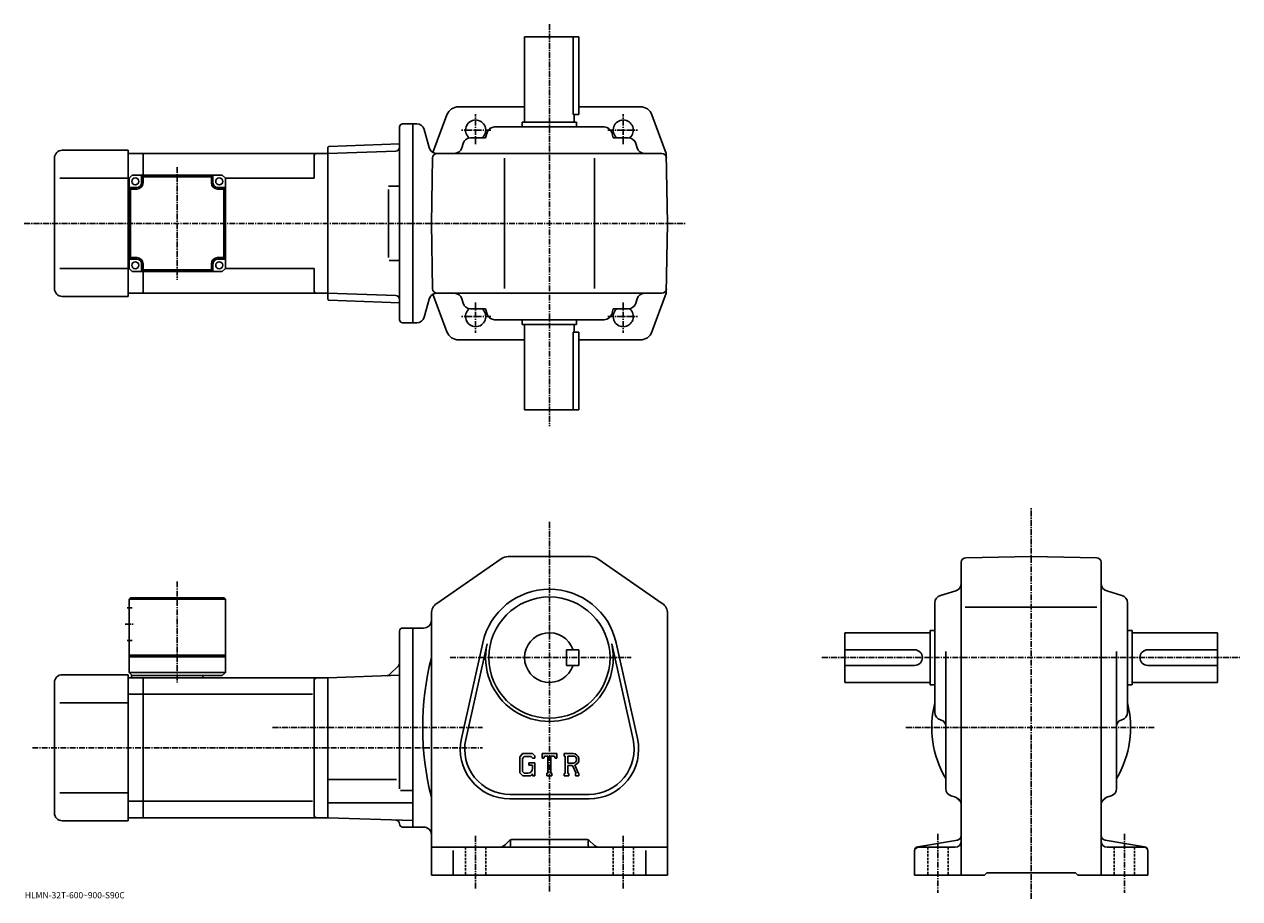
# Model space of a CAD drawing. Extents: x -18 to 764, y -3 to 559.
import ezdxf

# ---------------------------------------------------------------- set-up
doc = ezdxf.new("R2010")
doc.units = 0
doc.header["$LTSCALE"] = 3
doc.linetypes.add('CENTER', pattern=[2, 1.25, -0.25, 0.25, -0.25])
doc.linetypes.add('DASHED', pattern=[0.75, 0.5, -0.25])
doc.layers.get('0').update_dxf_attribs({"linetype": 'CONTINUOUS'})
doc.styles.get("Standard").update_dxf_attribs({"font": 'txt', "bigfont": 'BIGFONT'})

msp = doc.modelspace()

# ---------------------------------------------------------------- linework, layer by layer
at = {"linetype": 'CENTER'}
for p, q in [((319.572388, 559.366272), (319.572388, 300.73999)), ((272.072388, 482.151398), (272.072388, 501.651398)), ((367.072388, 482.151398), (367.072388, 501.651398)), ((281.9487, 491.303741), (263.0112, 491.303741)), ((357.196045, 491.303741), (376.133545, 491.303741)), ((80.072372, 467.549988), (80.072372, 394.857178)), ((-18.348749, 431.303741), (406.993408, 431.303741)), ((272.072388, 380.456085), (272.072388, 360.956085)), ((367.072388, 380.456085), (367.072388, 360.956085)), ((281.9487, 371.303741), (263.0112, 371.303741)), ((357.196045, 371.303741), (376.133545, 371.303741)), ((629.572388, -3.23625), (629.572388, 248.609329)), ((319.572388, 239.179932), (319.572388, 1.25087)), ((80.072372, 200.940002), (80.072372, 135.789734)), ((46.447372, 173.383774), (52.197372, 173.383774)), ((255.687775, 151.883743), (372.257385, 151.883743)), ((494.922394, 151.883743), (763.74939, 151.883743)), ((141.399063, 106.883751), (276.45874, 106.883751)), ((548.984985, 106.883751), (709.35498, 106.883751)), ((-13.1025, 93.883751), (276.45874, 93.883751)), ((272.072388, 37.159191), (272.072388, 3.00251)), ((367.072388, 37.159191), (367.072388, 3.29445)), ((569.572388, 38.482491), (569.572388, 0.58337)), ((689.572388, 38.482491), (689.572388, 0.58337))]:
    msp.add_line(p, q, dxfattribs=at)
at = {"linetype": 'CONTINUOUS'}
for p, q in [((338.572388, 551.303772), (303.572388, 551.303772)), ((303.572388, 496.303741), (303.572388, 551.303772)), ((334.771057, 501.303741), (334.771057, 551.303772)), ((338.572388, 551.303772), (338.572388, 501.303741)), ((253.628784, 501.10498), (244.57399, 476.882477)), ((261.122314, 506.303741), (303.572388, 506.303741)), ((334.771057, 501.303741), (338.572388, 501.303741)), ((335.572388, 496.303741), (335.572388, 501.303741)), ((338.572388, 506.303741), (378.02243, 506.303741)), ((385.515961, 501.10498), (394.787109, 476.303741)), ((223.072388, 369.303741), (223.072388, 493.303741)), ((225.072388, 495.303741), (231.572388, 495.303741)), ((231.572388, 495.303741), (231.572388, 367.303741)), ((234.144714, 495.303741), (231.572388, 495.303741)), ((319.572388, 493.303741), (284.313568, 493.303741)), ((302.072388, 496.303741), (337.072388, 496.303741)), ((302.072388, 493.303741), (302.072388, 496.303741)), ((319.572388, 493.303741), (354.831177, 493.303741)), ((337.072388, 493.303741), (337.072388, 496.303741)), ((238.974335, 491.597839), (242.079391, 480.009644)), ((268.8284, 486.303741), (278.51355, 486.303741)), ((279.516754, 489.714569), (278.51355, 486.303741)), ((359.628021, 489.714569), (360.631195, 486.303741)), ((370.316376, 486.303741), (360.631195, 486.303741)), ((6.072362, 478.303741), (48.572384, 478.303741)), ((48.572384, 478.303741), (48.572384, 384.303741)), ((177.072388, 480.315735), (177.572083, 480.833191)), ((177.072388, 480.315735), (177.072388, 382.291748)), ((177.072388, 476.303741), (220.636002, 477.825012)), ((177.572083, 480.833191), (223.072388, 482.422119)), ((223.072388, 477.910095), (223.044357, 477.909119)), ((264.026245, 482.696381), (263.218536, 479.911133)), ((375.11853, 482.696381), (375.926239, 479.911133)), ((1.072392, 473.303741), (1.072362, 389.303741)), ((48.572384, 476.303741), (58.072384, 476.303741)), ((58.072384, 476.303741), (177.072388, 476.303741)), ((58.072384, 462.303741), (58.072384, 476.303741)), ((168.072388, 474.303741), (168.072388, 460.303741)), ((177.072388, 476.303741), (177.072388, 386.303741)), ((243.572189, 431.303741), (244.306213, 473.35611)), ((246.909012, 476.303741), (391.83902, 476.303741)), ((262.172394, 476.303741), (262.169159, 476.292664)), ((290.572388, 473.303741), (290.572388, 389.303741)), ((348.572388, 473.303741), (348.572388, 389.303741)), ((376.972382, 476.303741), (376.975586, 476.292664)), ((395.572571, 431.303741), (394.787109, 476.303741)), ((49.072372, 460.303741), (51.072372, 462.303741)), ((51.072372, 462.303741), (109.072372, 462.303741)), ((57.072372, 457.303741), (57.072372, 462.303741)), ((58.072372, 461.303741), (57.072372, 462.303741)), ((102.072372, 461.303741), (103.072372, 462.303741)), ((103.072372, 457.303741), (103.072372, 462.303741)), ((109.072372, 462.303741), (111.072372, 460.303741)), ((48.572384, 460.303741), (4.597352, 460.303741)), ((49.072372, 460.303741), (48.572384, 460.303741)), ((49.072372, 460.303741), (49.072372, 402.303741)), ((54.072372, 454.303741), (49.072372, 454.303741)), ((50.072372, 453.303741), (49.072372, 454.303741)), ((58.072372, 461.303741), (102.072372, 461.303741)), ((58.072372, 457.303741), (58.072372, 461.303741)), ((102.072372, 461.303741), (102.072372, 457.303741)), ((106.072372, 454.303741), (111.072372, 454.303741)), ((110.072372, 453.303741), (111.072372, 454.303741)), ((111.072372, 460.303741), (168.072388, 460.303741)), ((111.072372, 402.303741), (111.072372, 460.303741)), ((215.929382, 455.303741), (223.044357, 455.303741)), ((50.072372, 453.303741), (54.072372, 453.303741)), ((50.072372, 453.303741), (50.072372, 409.303741)), ((106.072372, 453.303741), (110.072372, 453.303741)), ((110.072372, 453.303741), (110.072372, 409.303741)), ((215.929382, 453.099243), (215.929382, 409.386658)), ((243.572189, 431.303741), (244.306213, 389.251404)), ((395.572571, 431.303741), (394.787109, 386.303741)), ((50.072372, 409.303741), (49.072372, 408.303741)), ((54.072372, 408.303741), (49.072372, 408.303741)), ((54.072372, 409.303741), (50.072372, 409.303741)), ((110.072372, 409.303741), (106.072372, 409.303741)), ((106.072372, 408.303741), (111.072372, 408.303741)), ((110.072372, 409.303741), (111.072372, 408.303741)), ((216.534531, 407.303741), (223.044357, 407.303741)), ((48.572384, 402.303741), (4.597352, 402.303741)), ((49.072372, 402.303741), (48.572384, 402.303741)), ((49.072372, 402.303741), (51.072372, 400.303741)), ((51.072372, 400.303741), (109.072372, 400.303741)), ((57.072372, 405.303741), (57.072372, 400.303741)), ((58.072372, 401.303741), (57.072372, 400.303741)), ((58.072372, 401.303741), (58.072372, 405.303741)), ((58.072372, 401.303741), (102.072372, 401.303741)), ((58.072384, 386.303741), (58.072384, 400.303741)), ((102.072372, 405.303741), (102.072372, 401.303741)), ((102.072372, 401.303741), (103.072372, 400.303741)), ((103.072372, 405.303741), (103.072372, 400.303741)), ((111.072372, 402.303741), (109.072372, 400.303741)), ((111.072372, 402.303741), (168.072388, 402.303741)), ((168.072388, 402.303741), (168.072388, 388.303741)), ((6.072362, 384.303741), (48.572384, 384.303741)), ((48.572384, 386.303741), (58.072384, 386.303741)), ((58.072384, 386.303741), (177.072388, 386.303741)), ((177.072388, 386.303741), (220.636002, 384.782471)), ((253.628784, 361.502533), (244.57399, 385.725037)), ((391.83902, 386.303741), (246.909012, 386.303741)), ((262.172394, 386.303741), (262.169159, 386.31485)), ((376.972382, 386.303741), (376.975586, 386.31485)), ((385.515961, 361.502533), (394.787109, 386.303741)), ((177.072388, 382.291748), (177.572083, 381.774292)), ((177.572083, 381.774292), (223.072388, 380.185394)), ((238.974335, 371.009644), (242.079391, 382.597839)), ((264.026245, 379.911133), (263.218536, 382.696381)), ((268.8284, 376.303741), (278.51355, 376.303741)), ((279.516754, 372.892914), (278.51355, 376.303741)), ((359.628021, 372.892914), (360.631195, 376.303741)), ((370.316376, 376.303741), (360.631195, 376.303741)), ((375.11853, 379.911133), (375.926239, 382.696381)), ((319.572388, 369.303741), (284.313568, 369.303741)), ((302.072388, 369.303741), (302.072388, 366.303741)), ((319.572388, 369.303741), (354.831177, 369.303741)), ((337.072388, 369.303741), (337.072388, 366.303741)), ((225.072388, 367.303741), (231.572388, 367.303741)), ((234.144714, 367.303741), (231.572388, 367.303741)), ((302.072388, 366.303741), (337.072388, 366.303741)), ((303.572388, 366.303741), (303.572388, 311.303741)), ((334.771057, 361.303741), (338.572388, 361.303741)), ((334.771057, 361.303741), (334.771057, 311.303741)), ((335.572388, 366.303741), (335.572388, 361.303741)), ((338.572388, 311.303741), (338.572388, 361.303741)), ((261.122314, 356.303741), (303.572388, 356.303741)), ((338.572388, 356.303741), (378.02243, 356.303741)), ((338.572388, 311.303741), (303.572388, 311.303741)), ((247.022339, 186.769363), (288.518982, 215.463806)), ((293.06897, 216.883743), (346.075775, 216.883743)), ((392.122375, 186.769363), (350.625793, 215.463806)), ((584.572388, 199.624954), (584.572388, 213.150024)), ((587.519958, 216.149567), (629.572388, 216.883743)), ((671.624756, 216.150055), (629.572388, 216.883743)), ((674.572388, 213.150513), (674.572388, 11.88375)), ((584.572388, 199.624954), (584.572388, 11.88375)), ((49.072372, 189.383743), (50.072372, 190.383743)), ((49.072372, 189.383743), (111.072395, 189.383774)), ((49.072372, 189.383743), (49.072372, 142.383759)), ((50.072372, 190.383743), (110.072395, 190.383774)), ((110.072395, 190.383774), (111.072395, 189.383774)), ((111.072395, 189.383774), (111.072395, 142.383743)), ((580.983154, 194.82811), (571.16156, 191.939377)), ((687.983154, 191.939392), (678.16156, 194.82811)), ((47.947372, 183.883774), (51.072372, 183.883774)), ((243.572388, 175.383743), (243.572388, 180.189316)), ((395.572388, 180.189316), (395.572388, 11.88375)), ((567.572388, 116.624947), (567.572388, 187.142563)), ((587.14679, 184.383743), (671.825012, 184.383743)), ((691.572388, 116.624947), (691.572388, 187.142563)), ((243.572388, 38.383751), (243.572388, 175.383743)), ((223.072388, 67.531487), (223.072388, 168.883865)), ((225.072388, 170.88385), (231.572388, 170.88385)), ((238.572388, 170.883743), (231.572388, 170.883743)), ((231.572388, 170.883743), (231.572388, 42.883751)), ((509.572388, 135.883743), (509.572388, 167.883743)), ((564.572388, 167.883743), (509.572388, 167.883743)), ((564.572388, 169.383743), (564.572388, 134.383743)), ((567.572388, 169.383743), (564.572388, 169.383743)), ((691.572388, 169.383743), (694.572388, 169.383743)), ((694.572388, 169.383743), (694.572388, 134.383743)), ((694.572388, 167.883743), (749.572388, 167.883743)), ((749.572388, 135.883743), (749.572388, 167.883743)), ((47.947372, 162.883759), (51.072372, 162.883759)), ((262.931396, 99.800751), (276.619171, 161.424454)), ((265.76239, 99.171936), (279.450195, 160.795624)), ((338.572388, 156.883804), (330.572388, 156.883789)), ((330.572388, 146.883789), (330.572388, 156.883789)), ((338.572388, 146.883804), (338.572388, 156.883804)), ((359.69458, 160.795715), (373.382385, 99.171989)), ((362.525574, 161.42453), (376.213379, 99.800812)), ((554.572388, 156.883743), (509.572388, 156.883743)), ((704.572388, 156.883743), (749.572388, 156.883743)), ((49.072372, 153.383759), (111.072395, 153.383759)), ((49.072372, 152.383759), (111.072395, 152.383759)), ((574.572388, 67.639748), (574.572388, 155.794144)), ((684.572388, 67.639771), (684.572388, 155.794144)), ((6.072362, 140.883743), (48.572384, 140.883743)), ((48.572384, 140.883743), (48.572384, 46.883751)), ((49.072372, 142.383759), (51.072372, 140.383759)), ((49.072372, 142.383759), (111.072395, 142.383743)), ((111.072395, 142.383743), (109.072395, 140.383743)), ((222.340149, 146.65152), (216.625641, 140.937012)), ((338.572388, 146.883804), (330.572388, 146.883789)), ((554.572388, 146.883743), (509.572388, 146.883743)), ((704.572388, 146.883743), (749.572388, 146.883743)), ((1.072392, 135.883743), (1.072362, 51.883739)), ((48.572384, 138.883743), (58.072384, 138.883743)), ((50.572372, 140.383759), (109.072395, 140.383743)), ((50.572372, 140.383743), (50.572372, 138.883743)), ((58.072384, 138.883743), (177.072388, 138.883743)), ((58.072384, 48.883751), (58.072384, 138.883743)), ((96.572372, 140.383743), (96.572372, 138.883743)), ((168.072388, 136.883743), (168.072388, 50.883732)), ((177.072388, 138.883743), (223.072388, 140.490112)), ((177.072388, 138.883743), (177.072388, 48.883751)), ((564.572388, 135.883743), (509.572388, 135.883743)), ((567.572388, 134.383743), (564.572388, 134.383743)), ((691.572388, 134.383743), (694.572388, 134.383743)), ((694.572388, 135.883743), (749.572388, 135.883743)), ((58.072384, 128.293045), (48.572384, 128.293045)), ((58.072384, 128.293045), (167.034698, 128.293045)), ((48.572384, 122.883751), (4.597352, 122.883751)), ((571.16156, 111.828117), (571.700989, 111.669441)), ((687.983154, 111.828117), (687.443787, 111.669434)), ((302.29718, 90.133751), (300.572388, 87.925285)), ((300.572388, 87.925285), (300.572388, 77.732872)), ((303.240784, 88.241173), (302.168182, 86.911171)), ((302.168182, 86.911171), (302.168182, 78.701591)), ((302.29718, 90.133751), (308.685181, 90.133751)), ((307.81839, 88.241173), (303.240784, 88.241173)), ((308.699371, 87.38961), (307.800385, 88.241173)), ((308.685181, 90.133751), (310.072388, 88.59417)), ((308.699371, 87.38961), (308.699371, 87.165001)), ((308.699371, 87.165001), (310.072388, 87.165001)), ((310.072388, 88.59417), (310.072388, 87.165001)), ((314.822388, 87.165001), (314.822388, 90.133751)), ((314.822388, 90.133751), (324.322388, 90.133751)), ((314.822388, 87.165001), (315.876984, 87.165001)), ((316.387177, 88.38961), (315.876984, 87.165001)), ((318.644592, 88.38961), (316.387177, 88.38961)), ((318.644592, 88.38961), (318.644592, 77.442352)), ((320.425995, 88.38961), (320.425995, 77.442352)), ((320.425995, 88.38961), (322.901184, 88.38961)), ((322.901184, 88.38961), (323.33139, 87.165001)), ((323.33139, 87.165001), (324.322388, 87.165001)), ((324.322388, 87.165001), (324.322388, 90.133751)), ((329.072388, 90.133751), (334.768585, 90.133751)), ((329.072388, 90.133751), (329.072388, 88.38961)), ((329.072388, 88.38961), (329.777588, 88.38961)), ((329.777588, 88.38961), (329.777588, 77.368134)), ((331.41037, 88.38961), (331.41037, 84.028908)), ((331.41037, 88.38961), (335.843384, 88.386726)), ((302.168182, 78.701591), (303.257996, 77.553673)), ((306.212982, 84.159149), (310.072388, 84.159149)), ((306.212982, 84.159149), (306.212982, 82.600548)), ((308.699371, 82.600548), (306.212982, 82.600548)), ((308.699371, 82.600548), (308.699371, 80.522408)), ((308.699371, 81.116173), (308.699371, 82.303673)), ((310.072388, 84.159149), (310.072388, 75.883751)), ((335.068176, 84.028908), (331.41037, 84.028908)), ((331.41037, 82.544891), (331.41037, 77.368134)), ((331.41037, 82.544891), (334.450989, 82.544891)), ((334.450989, 82.544891), (336.678986, 77.368134)), ((335.818176, 82.674011), (338.172577, 77.368134)), ((177.072388, 73.377747), (221.072388, 73.377747)), ((300.572388, 77.732872), (302.404968, 75.883751)), ((307.345367, 75.883751), (302.404968, 75.883751)), ((305.730591, 77.553673), (303.257996, 77.553673)), ((308.699371, 77.019669), (307.345367, 75.883751)), ((308.699371, 77.019669), (308.699371, 75.883751)), ((308.699371, 75.883751), (310.072388, 75.883751)), ((317.939575, 77.442352), (317.939575, 75.883751)), ((317.939575, 77.442352), (318.644592, 77.442352)), ((317.939575, 75.883751), (321.019592, 75.883751)), ((320.425995, 77.442352), (321.019592, 77.442352)), ((321.019592, 77.442352), (321.019592, 75.883751)), ((329.072388, 77.368134), (329.777588, 77.368134)), ((329.072388, 77.368134), (329.072388, 75.883751)), ((332.059784, 75.883751), (329.072388, 75.883751)), ((331.41037, 77.368134), (332.059784, 77.368134)), ((332.059784, 77.368134), (332.059784, 75.883751)), ((336.382996, 77.368134), (336.678986, 77.368134)), ((336.382996, 77.368134), (336.382996, 75.883751)), ((336.382996, 75.883751), (338.572388, 75.883751)), ((338.172577, 77.368134), (338.572388, 77.368134)), ((338.572388, 77.368134), (338.572388, 75.883751)), ((48.572384, 64.883751), (4.597352, 64.883751)), ((223.64035, 66.31675), (231.572388, 66.31675)), ((345.072388, 63.883751), (294.072388, 63.883751)), ((578.17981, 62.837608), (580.964966, 62.029888)), ((680.964966, 62.837608), (678.17981, 62.029888)), ((58.072384, 59.474461), (48.572384, 59.474461)), ((58.072384, 59.474449), (167.034698, 59.474449)), ((177.072388, 58.36475), (231.572388, 58.36475)), ((294.072388, 60.983749), (345.072388, 60.983749)), ((48.572384, 48.883751), (58.072384, 48.883751)), ((58.072384, 48.883751), (177.072388, 48.883751)), ((231.572388, 46.980568), (177.072388, 48.883751)), ((6.072362, 46.883751), (48.572384, 46.883751)), ((225.072388, 42.883652), (231.572388, 42.883652)), ((238.572388, 42.883751), (231.572388, 42.883751)), ((243.572388, 38.383751), (243.572388, 11.88375)), ((293.693787, 34.00507), (291.036987, 31.348249)), ((294.572388, 33.947868), (294.572388, 30.883751)), ((343.329773, 34.883751), (295.814972, 34.883751)), ((344.572388, 33.947868), (344.572388, 30.883751)), ((345.450989, 34.00507), (348.107971, 31.348209)), ((556.661377, 30.231911), (582.065552, 34.46595)), ((702.483398, 30.23193), (677.079163, 34.465969)), ((243.572388, 29.883751), (395.572388, 29.883751)), ((257.572388, 27.81719), (257.572388, 11.88375)), ((381.572388, 27.81719), (381.572388, 11.88375)), ((554.572388, 27.76593), (554.572388, 11.88375)), ((557.072388, 29.883751), (580.572388, 29.883751)), ((702.072388, 29.883751), (678.572388, 29.883751)), ((704.572388, 27.76593), (704.572388, 11.88375)), ((243.572388, 11.88375), (395.572388, 11.88375)), ((554.572388, 11.88375), (599.572388, 11.88375)), ((599.572388, 11.88375), (601.072388, 13.38375)), ((601.072388, 13.38375), (658.072388, 13.38375)), ((659.572388, 11.88375), (658.072388, 13.38375)), ((659.572388, 11.88375), (704.572388, 11.88375))]:
    msp.add_line(p, q, dxfattribs=at)
at = {"linetype": 'DASHED'}
for p, q in [((265.572388, 29.883751), (265.572388, 11.88375)), ((278.572388, 29.883751), (278.572388, 11.88375)), ((360.572388, 29.883751), (360.572388, 11.88375)), ((373.572388, 29.883751), (373.572388, 11.88375)), ((563.072388, 29.883751), (563.072388, 11.88375)), ((576.072388, 29.883751), (576.072388, 11.88375)), ((683.072388, 29.883751), (683.072388, 11.88375)), ((696.072388, 29.883751), (696.072388, 11.88375))]:
    msp.add_line(p, q, dxfattribs=at)
at = {"linetype": 'CONTINUOUS'}
for centre, radius in [((53.072372, 458.303741), 2.25), ((107.072372, 458.303741), 2.25), ((53.072372, 404.303741), 2.25), ((107.072372, 404.303741), 2.25), ((319.572388, 151.883743), 39)]:
    msp.add_circle(centre, radius, dxfattribs=at)
for centre, radius, start, end in [((261.122314, 498.303741), 8, 90, 159.503387), ((378.02243, 498.303741), 8, 20.496618, 90), ((225.072388, 493.303741), 2, 90, 180), ((234.144714, 490.303741), 5, 15, 90), ((272.072388, 491.303741), 6.5, -50.284863, 231.240692), ((284.313568, 488.303741), 5, 90, 163.610458), ((354.831177, 488.303741), 5, 16.38954, 90), ((367.072388, 491.303741), 6.5, -51.240688, 230.284866), ((268.8284, 481.303741), 5, 90, 163.827835), ((370.316376, 481.303741), 5, 16.172159, 90), ((6.072392, 473.303741), 5, 90, 180), ((220.548752, 480.323517), 2.5, 272, 359.895721), ((246.909012, 481.303741), 5, 195, 270), ((258.416382, 481.303741), 5, -90, -16.172159), ((380.728394, 481.303741), 5, 196.172165, 270), ((170.072388, 474.303772), 2, 90, 180), ((247.305756, 473.303741), 3, 90, 179), ((391.83902, 473.303741), 3, 1, 90), ((54.072372, 457.303741), 3, -90, 0), ((54.072372, 457.303741), 4, -90, 0), ((106.072372, 457.303741), 4, 180, 270), ((106.072372, 457.303741), 3, 180, 270), ((54.072372, 405.303741), 4, 0, 90), ((54.072372, 405.303741), 3, 0, 90), ((106.072372, 405.303741), 4, 90, 180), ((106.072372, 405.303741), 3, 90, 180), ((6.072362, 389.303741), 5, 180, 270), ((170.072388, 388.303741), 2, 180, 270), ((220.548752, 382.283997), 2.5, 0.104292, 88), ((246.909012, 381.303741), 5, -270, -195), ((247.305756, 389.303741), 3, -179, -90), ((258.416382, 381.303741), 5, 16.172159, 90), ((380.728394, 381.303741), 5, -270, -196.172165), ((391.83902, 389.303741), 3, 270, 359), ((268.8284, 381.303741), 5, -163.827835, -90), ((272.072388, 371.303741), 6.5, -231.240692, 50.284863), ((367.072388, 371.303741), 6.5, -230.284866, 51.240688), ((370.316376, 381.303741), 5, -90, -16.172159), ((225.072388, 369.303741), 2, 180, 270), ((234.144714, 372.303741), 5, -90, -15), ((284.313568, 374.303741), 5, 196.389542, 270), ((354.831177, 374.303741), 5, -90, -16.38954), ((261.122314, 364.303741), 8, 200.496613, 270), ((378.02243, 364.303741), 8, -90, -20.496618), ((293.06897, 208.883743), 8, 90, 124.663696), ((346.075775, 208.883743), 8, 55.336689, 90), ((587.572388, 213.150024), 3, 91.000603, 180), ((671.572388, 213.150497), 3, 0, 89.00058), ((319.572388, 151.883743), 44, 12.52324, 167.476898), ((579.572388, 199.624924), 5, -73.610229, 0), ((679.572388, 199.624969), 5, 180, 253.610794), ((572.572388, 187.142593), 5, 106.3899, 180), ((686.572388, 187.142548), 5, 0, 73.610527), ((251.572388, 180.189346), 8, 124.663803, 180), ((387.572388, 180.18927), 8, 0, 55.336739), ((238.572357, 175.883743), 5, -90, 0), ((225.072403, 168.883865), 2, 90, 180), ((319.572388, 151.883743), 16, 18.2099, 341.7901), ((319.572388, 151.883743), 41.099998, -192.523102, 12.52324), ((554.572388, 151.883743), 5, -90, 90), ((704.572388, 151.883743), 5, 90, 270), ((423.281189, 106.883751), 185.208893, 166.001907, 193.998093), ((6.072392, 135.883743), 5, 90, 180), ((214.857864, 142.704773), 2.5, 272, 315), ((220.572388, 148.419281), 2.5, -45, 0), ((170.072388, 136.883774), 2, 90, 180), ((629.572388, 106.883751), 64, 165.638489, 210.753525), ((629.572388, 106.883751), 64, -30.753519, 14.361512), ((572.572388, 116.624977), 5, 180, 253.610794), ((570.572388, 107.831963), 4, 0, 73.610649), ((688.572388, 107.832001), 4, 106.389999, 180), ((686.572388, 116.624931), 5, -73.610321, 0), ((294.072388, 92.883751), 31.9, 167.476898, 270), ((294.072388, 92.883751), 29, 167.476898, 270), ((345.072388, 92.883751), 31.9, -90, 12.52324), ((345.072388, 92.883751), 29, -90, 12.52324), ((334.768585, 86.330032), 3.803712, -73.981873, 90.00351), ((334.768585, 86.330032), 2.320524, -82.585274, 62.41185), ((305.730591, 80.522408), 2.96875, -89.999786, 0.000109), ((579.572388, 67.639793), 5, 180, 253.828201), ((679.572388, 67.639748), 5, -73.827698, 0), ((579.572388, 57.22773), 5, 0, 73.827919), ((588.560181, 65.871529), 8, 211.001404, 233.216995), ((582.572388, 57.862411), 2, 30.94791, 53.217121), ((679.572388, 57.227772), 5, 106.172501, 180), ((676.572388, 57.862411), 2, 126.782883, 149.052094), ((670.584595, 65.871529), 8, -53.216999, -31.0014), ((6.072362, 51.883751), 5, 180, 270), ((170.072388, 50.883751), 2, 180, 270), ((220.572433, 44.863171), 2.5, 0.260773, 88), ((225.072388, 44.883652), 2, 180.260773, 270), ((238.572403, 37.883732), 5, 0, 90), ((287.501373, 34.883751), 5, 270, 315.000092), ((295.814972, 31.883751), 3, 90, 135.000305), ((343.329773, 31.883751), 3, 45.00016, 90), ((351.643372, 34.883751), 5, 225, 270), ((580.572388, 33.883709), 4, -90, 0), ((581.572388, 37.425129), 3, -80.537483, 0), ((677.572388, 37.425171), 3, 180, 260.537903), ((678.572388, 33.883751), 4, 180, 270), ((293.572388, 30.883751), 1, -90, 0), ((345.572388, 30.883751), 1, 180, 270), ((557.072388, 27.765949), 2.5, 99.462753, 180), ((557.072388, 27.38377), 2.5, 90, 180), ((702.072388, 27.383751), 2.5, 0, 90), ((702.072388, 27.76593), 2.5, 0, 80.537682)]:
    msp.add_arc(centre, radius, start, end, dxfattribs=at)

# ---------------------------------------------------------------- texts
msp.add_text('HLMN-32T-600~900-S90C', height=4).set_placement((-18, -3))

doc.saveas('drawing.dxf')
